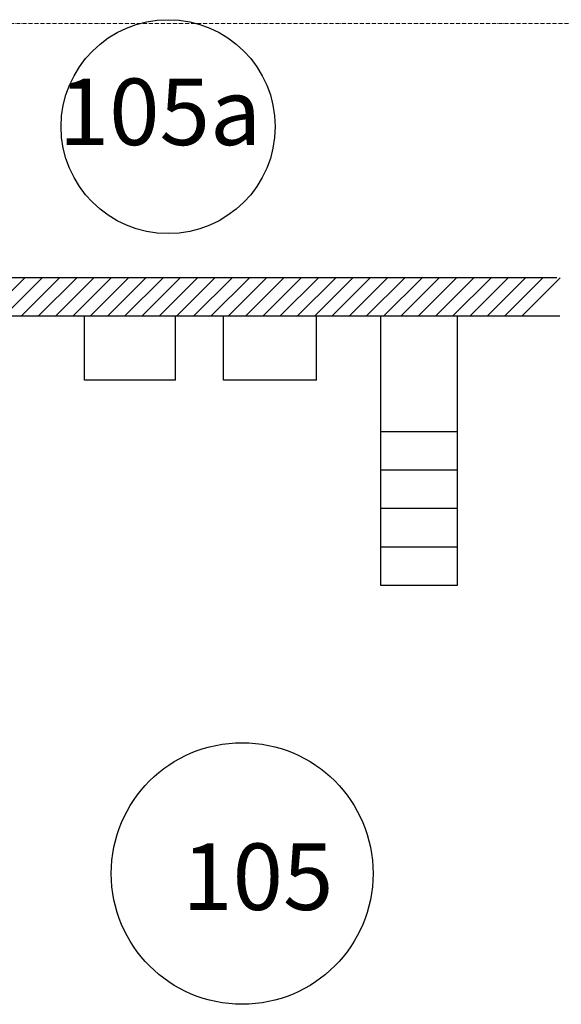
# Model space of a CAD drawing. Units: millimetres. Extents: x 3478 to 83961, y -6974 to 75128.
# Drawn here: x 28211 to 29838, y 37544 to 40505 of the extents above; entities that cross this region are included whole.
import ezdxf

# ---------------------------------------------------------------- set-up
doc = ezdxf.new("R2010")
doc.units = ezdxf.units.MM
doc.linetypes.add('ACAD_ISO10W100', pattern=[18, 12, -3, 0, -3])
doc.linetypes.add('Wipeout_Contour', pattern=[1000, 0, -1000])
doc.layers.add('План', color=7, linetype='Continuous')
doc.styles.get("Standard").update_dxf_attribs({"font": 'spdswin.shx', "oblique": 15})

msp = doc.modelspace()

# ---------------------------------------------------------------- linework, layer by layer
at = {"color": 0, "linetype": 'ACAD_ISO10W100', "lineweight": 0}
msp.add_line((27169, 40493.1), (36338, 40493.1), dxfattribs=at)
for p, q in [((29824.8, 39728.9), (27061.6, 39728.9)), ((28111.1, 39613.4), (28226.6, 39728.9)), ((28162.9, 39613.4), (28278.4, 39728.9)), ((28214.8, 39613.4), (28330.3, 39728.9)), ((28266.7, 39613.4), (28382.2, 39728.9)), ((28318.5, 39613.4), (28434, 39728.9)), ((28370.4, 39613.4), (28485.9, 39728.9)), ((28422.2, 39613.4), (28537.7, 39728.9)), ((28474.1, 39613.4), (28589.6, 39728.9)), ((28526, 39613.4), (28641.5, 39728.9)), ((28577.8, 39613.4), (28693.3, 39728.9)), ((28629.7, 39613.4), (28745.2, 39728.9)), ((28681.5, 39613.4), (28797, 39728.9)), ((28733.4, 39613.4), (28848.9, 39728.9)), ((28785.3, 39613.4), (28900.8, 39728.9)), ((28837.1, 39613.4), (28952.6, 39728.9)), ((28889, 39613.4), (29004.5, 39728.9)), ((28940.8, 39613.4), (29056.3, 39728.9)), ((28992.7, 39613.4), (29108.2, 39728.9)), ((29044.6, 39613.4), (29160.1, 39728.9)), ((29096.4, 39613.4), (29211.9, 39728.9)), ((29148.3, 39613.4), (29263.8, 39728.9)), ((29200.2, 39613.4), (29315.7, 39728.9)), ((29252, 39613.4), (29367.5, 39728.9)), ((29303.9, 39613.4), (29419.4, 39728.9)), ((29355.7, 39613.4), (29471.2, 39728.9)), ((29407.6, 39613.4), (29523.1, 39728.9)), ((29459.5, 39613.4), (29575, 39728.9)), ((29511.3, 39613.4), (29626.8, 39728.9)), ((29563.2, 39613.4), (29678.7, 39728.9)), ((29615, 39613.4), (29730.5, 39728.9)), ((29666.9, 39613.4), (29782.4, 39728.9)), ((29718.8, 39613.4), (29834.3, 39728.9)), ((28405.2, 39613.4), (27061.6, 39613.4)), ((28678.6, 39613.4), (28405.2, 39613.4)), ((28405.2, 39420.9), (28405.2, 39613.4)), ((28823, 39613.4), (28678.6, 39613.4)), ((28678.6, 39420.9), (28678.6, 39613.4)), ((29102.1, 39613.4), (28823, 39613.4)), ((28823, 39420.9), (28823, 39613.4)), ((29833.6, 39613.4), (29102.1, 39613.4)), ((29102.1, 39420.9), (29102.1, 39613.4)), ((29294.6, 39613.4), (29294.6, 39542.6)), ((29525.6, 39542.6), (29525.6, 39613.4)), ((29294.6, 39542.6), (29294.6, 39529.5)), ((29294.6, 39529.5), (29294.6, 39512.3)), ((29525.6, 39529.5), (29525.6, 39542.6)), ((29525.6, 39512.3), (29525.6, 39529.5)), ((29294.6, 39512.3), (29294.6, 39502.7)), ((29294.6, 39502.7), (29294.6, 39476.1)), ((29525.6, 39502.7), (29525.6, 39512.3)), ((29525.6, 39476.1), (29525.6, 39502.7)), ((29294.6, 39476.1), (29294.6, 39441.9)), ((29525.6, 39441.9), (29525.6, 39476.1)), ((29294.6, 39441.9), (29294.6, 39266.9)), ((29525.6, 39266.9), (29525.6, 39441.9)), ((28678.6, 39420.9), (28405.2, 39420.9)), ((29102.1, 39420.9), (28823, 39420.9)), ((29294.6, 39266.9), (29294.6, 39151.4)), ((29294.6, 39266.9), (29525.6, 39266.9)), ((29525.6, 39151.4), (29525.6, 39266.9)), ((29294.6, 39151.4), (29525.6, 39151.4))]:
    msp.add_line(p, q)
for centre, radius in [((28656.7, 40183.2), 321.5), ((28879.1, 37937.8), 393.3)]:
    msp.add_circle(centre, radius)

# ---------------------------------------------------------------- texts
for s, p in [('105а', (28328.1, 40127.8)), ('105', (28698.9, 37828.1))]:
    msp.add_text(s, height=200).set_placement(p)

# ---------------------------------------------------------------- wipeouts: each hides what was drawn before it
at = {"color": 7, "linetype": 'Wipeout_Contour', "ltscale": 966709.753066}
msp.add_wipeout([(31804, 38627.9), (31804, 39077.9), (16277.2, 39077.9), (16277.2, 38627.9)], dxfattribs=at).dxf.layer = 'План'

# ---------------------------------------------------------------- next in the draw order: linework, layer by layer
for p, q in [((29294.6, 39151.4), (29294.6, 39035.9)), ((29525.6, 39035.9), (29525.6, 39151.4)), ((29294.6, 39035.9), (29294.6, 38920.4)), ((29294.6, 39035.9), (29525.6, 39035.9)), ((29525.6, 38920.4), (29525.6, 39035.9)), ((29294.6, 38920.4), (29294.6, 38804.9)), ((29294.6, 38920.4), (29525.6, 38920.4)), ((29525.6, 38804.9), (29525.6, 38920.4)), ((29294.6, 38804.9), (29525.6, 38804.9))]:
    msp.add_line(p, q)

doc.saveas('drawing.dxf')
